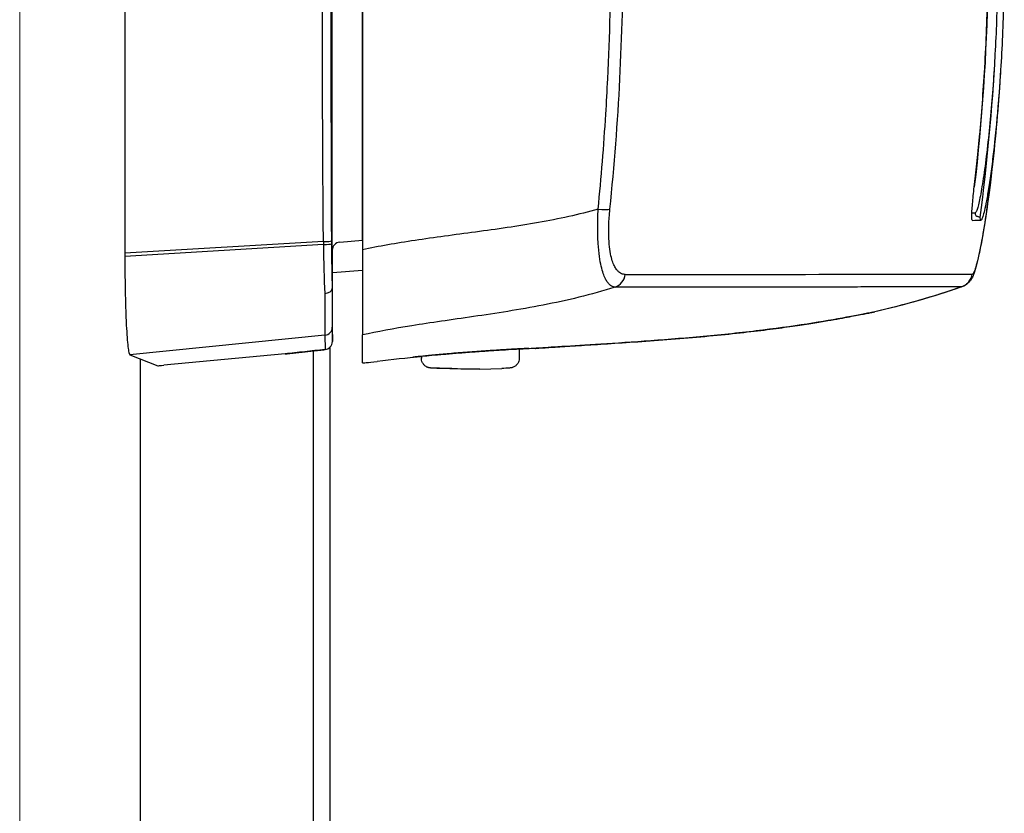
# Model space of a CAD drawing. Units: millimetres. Extents: x 0 to 4846, y 0 to 1680.
# Drawn here: x 926 to 956, y 814 to 838 of the extents above; entities that cross this region are included whole.
import ezdxf

# ---------------------------------------------------------------- set-up
doc = ezdxf.new("R2010")
doc.units = ezdxf.units.MM
doc.header["$LTSCALE"] = 6
doc.linetypes.add('AM_ISO02W050x2', pattern=[3.75, 3, -0.75])
for name, color, linetype, lineweight in [('ﾄｯﾌﾟｶﾊﾞｰ', 7, 'Continuous', 25), ('ﾄｯﾌﾟｶﾊﾞｰ0', 7, 'AM_ISO02W050x2', 13), ('ﾎﾞﾃﾞｨｰ', 2, 'Continuous', 25), ('ﾗｯﾁ', 6, 'Continuous', 25)]:
    doc.layers.add(name, color=color, linetype=linetype, lineweight=lineweight)

msp = doc.modelspace()

# ---------------------------------------------------------------- linework, layer by layer
at = {"layer": 'ﾄｯﾌﾟｶﾊﾞｰ'}
for p, q in [((935.192, 582.405), (935.192, 827.783)), ((929.892, 582.652), (929.892, 827.536))]:
    msp.add_line(p, q, dxfattribs=at)
at = {"layer": 'ﾄｯﾌﾟｶﾊﾞｰ0', "ltscale": 5}
msp.add_line((926.192, 868.494), (926.192, 541.694), dxfattribs=at)
at = {"layer": 'ﾎﾞﾃﾞｨｰ'}
msp.add_line((935.692, 827.885), (935.692, 582.303), dxfattribs=at)
at = {"layer": 'ﾗｯﾁ'}
for p, q in [((929.414, 849.418), (929.414, 830.77)), ((935.769, 830.864), (935.769, 849.324)), ((936.692, 831.171), (936.692, 849.017)), ((935.496, 831.132), (929.414, 830.77)), ((935.998, 831.113), (936.692, 831.171)), ((936, 831.113), (935.998, 831.113)), ((936, 831.113), (936.694, 831.171)), ((935.497, 831.039), (929.414, 830.674)), ((929.414, 830.77), (929.414, 830.674)), ((935.769, 830.864), (935.769, 829.696)), ((935.77, 830.864), (935.769, 830.864)), ((935.772, 828.068), (935.772, 830.888)), ((935.772, 828.068), (935.772, 830.888)), ((936.694, 830.239), (935.772, 830.174)), ((952.349, 828.971), (952.353, 828.971)), ((939.688, 828.772), (939.688, 828.772)), ((935.769, 828.507), (935.772, 828.068)), ((935.544, 828.258), (929.567, 827.664)), ((935.544, 828.258), (935.547, 827.82)), ((941.498, 827.842), (941.497, 827.556)), ((929.567, 827.664), (930.423, 827.327)), ((934.324, 827.687), (930.609, 827.339)), ((938.498, 827.615), (938.498, 827.557)), ((939.707, 827.217), (939.035, 827.242)), ((939.708, 827.217), (939.036, 827.242)), ((939.601, 827.241), (940.287, 827.216)), ((940.287, 827.216), (939.708, 827.217)), ((940.288, 827.216), (940.96, 827.241))]:
    msp.add_line(p, q, dxfattribs=at)
for centre, radius, start, end in [((936.02, 830.864), 0.25, 94.7565, 180), ((935.522, 828.068), 0.25, 275.9081, 0), ((939.046, 827.541), 0.3, 267.3605, 267.8893), ((940.949, 827.54), 0.3, 272.1128, 272.6947)]:
    msp.add_arc(centre, radius, start, end, dxfattribs=at)
for centre, major_axis, ratio, start_param, end_param in [((937.255, 840.094), (0, -58.961), 0.025985, 4.560113, 4.864665), ((955.338, 832.819), (0.0993, -0.0117), 0.068343, 6.213426, 6.283185), ((943.81, 832.187), (0.497, -0.051), 0.1073, 4.932734, 5.933002), ((766.359, 832.031), (189.251, -0.021), 0.000242, 6.232319, 6.243936), ((955.563, 831.994), (-0.0135, -0.0991), 0.999261, 4.712389, 6.28605), ((766.359, 831.805), (189.422, -0.021), 0.000242, 6.217913, 6.243936), ((955.536, 831.796), (0.0138, 0.099), 0.999262, 4.712389, 6.288973), ((935.491, 831.15), (0.25, 0.001), 0.075882, 4.734039, 6.230674), ((935.705, 831.339), (0.015, -2.743), 0.076804, 4.787481, 4.821251), ((935.837, 831.305), (0.003, -2.362), 0.041262, 4.777794, 4.813985), ((936.019, 830.864), (-0.25, 0), 0.999555, 4.795405, 6.283185), ((938.166, 831.294), (-1.55, -0.129), 0.000012, 0.313458, 0.318684), ((935.491, 831.065), (0.25, 0.001), 0.104227, 4.736835, 6.230538), ((935.635, 831.371), (0.029, -3.097), 0.045837, 4.819231, 5.344353), ((935.889, 831.37), (0, 2.847), 0.052328, 1.67804, 2.204807), ((944.281, 830.205), (0, -0.5), 0.943005, 0.330605, 1.403286), ((766.358, 830.157), (189.169, -0.021), 0.000242, 5.943935, 6.243412), ((954.885, 830.216), (0.003, -0.5), 0.999209, 0.33286, 1.399211), ((955.402, 830.174), (0.0222, 0.0395), 0.314012, 3.778719, 4.412544), ((935.519, 829.687), (0.25, 0.005), 0.588222, 4.777039, 6.229527), ((935.769, 831.362), (0, -2.856), 0.000144, 5.33542, 6.257298), ((954.899, 830.221), (0.298, -0.401), 0.998537, 6.283077, 6.299244), ((952.282, 829.161), (0.039, -0.196), 0.943211, 0.000002, 0.02672), ((935.519, 828.507), (0.25, 0.001), 0.999665, 4.806829, 6.27761), ((935.522, 828.068), (0.25, 0.001), 0.999665, 4.806829, 6.27761), ((941.777, 828.055), (-0.2, 0.01), 0.99999, 1.57027, 1.570796), ((941.777, 828.055), (-0.2, -0.012), 0.99999, 1.464643, 1.570796), ((945.292, 828.058), (3.463, 0.214), 0.00286, 2.80997, 2.83185), ((942.006, 828.059), (0.014, -0.2), 0.964423, 6.271958, 6.283168), ((934.342, 827.726), (0.039, 0.0324), 0.576035, 3.840271, 3.86496), ((938.215, 827.785), (0.199, 0.02), 0.999991, 4.712389, 4.821609), ((930.673, 827.352), (-0.25, -0.025), 0.025628, 0.049786, 1.307028), ((939.046, 827.541), (-0.014, -0.3), 0.792609, 6.283178, 6.298961), ((939.046, 827.541), (-0.011, -0.3), 0.322633, 0, 0.010167)]:
    msp.add_ellipse(centre, major_axis=major_axis, ratio=ratio, start_param=start_param, end_param=end_param, dxfattribs=at)
for points, knots in [([(936.696, 849.273), (936.696, 846.218), (936.696, 843.149), (936.695, 837.005), (936.695, 833.936), (936.694, 830.881)], [-1.843906, -1.843906, -1.843906, -1.843906, -0.921964, -0.921964, -0.000004, -0.000004, -0.000004, -0.000004]), ([(935.496, 831.132), (935.492, 831.667), (935.489, 832.205), (935.485, 832.745), (935.482, 833.284), (935.479, 833.825), (935.477, 834.368), (935.474, 834.91), (935.472, 835.454), (935.47, 835.998), (935.468, 836.543), (935.467, 837.089), (935.466, 837.635), (935.465, 838.181), (935.464, 838.727), (935.464, 839.274), (935.463, 839.547), (935.463, 839.821), (935.463, 840.094), (935.463, 840.367), (935.463, 840.641), (935.464, 840.914), (935.464, 841.461), (935.465, 842.008), (935.466, 842.554), (935.467, 843.1), (935.468, 843.645), (935.47, 844.19), (935.472, 844.734), (935.474, 845.278), (935.477, 845.821), (935.479, 846.363), (935.482, 846.904), (935.485, 847.444), (935.489, 847.983), (935.492, 848.521), (935.496, 849.057)], [0, 0, 0, 0, 0.090909, 0.090909, 0.090909, 0.181818, 0.181818, 0.181818, 0.272727, 0.272727, 0.272727, 0.363636, 0.363636, 0.363636, 0.454545, 0.454545, 0.454545, 0.5, 0.5, 0.5, 0.545455, 0.545455, 0.545455, 0.636364, 0.636364, 0.636364, 0.727273, 0.727273, 0.727273, 0.818182, 0.818182, 0.818182, 0.909091, 0.909091, 0.909091, 1, 1, 1, 1]), ([(943.913, 832.124), (944.01, 833.095), (944.088, 834.067), (944.149, 835.035), (944.171, 835.396), (944.191, 835.757), (944.209, 836.117), (944.274, 837.443), (944.306, 838.762), (944.306, 840.081), (944.306, 841.4), (944.274, 842.719), (944.21, 844.045), (944.192, 844.406), (944.172, 844.766), (944.15, 845.127), (944.09, 846.096), (944.012, 847.067), (943.915, 848.038)], [0, 0, 0, 0, 0.1821191, 0.1821191, 0.1821191, 0.25, 0.25, 0.25, 0.5, 0.5, 0.5, 0.75, 0.75, 0.75, 0.8178852, 0.8178852, 0.8178852, 1, 1, 1, 1]), ([(944.275, 832.121), (944.412, 833.455), (944.513, 834.789), (944.58, 836.115), (944.647, 837.442), (944.68, 838.762), (944.68, 840.081), (944.68, 841.401), (944.648, 842.72), (944.581, 844.047), (944.514, 845.373), (944.414, 846.707), (944.277, 848.041)], [0.0000003, 0.0000003, 0.0000003, 0.0000003, 0.25, 0.25, 0.25, 0.5, 0.5, 0.5, 0.75, 0.75, 0.75, 1, 1, 1, 1]), ([(955.437, 832.807), (955.488, 833.243), (955.543, 833.75), (955.598, 834.343), (955.6, 834.361), (955.602, 834.379), (955.604, 834.398), (955.659, 835.008), (955.714, 835.708), (955.758, 836.454), (955.758, 836.462), (955.759, 836.47), (955.759, 836.478), (955.803, 837.233), (955.836, 838.033), (955.852, 838.851), (955.852, 838.858), (955.852, 838.865), (955.853, 838.872), (955.853, 838.888), (955.853, 838.904), (955.853, 838.92), (955.861, 839.308), (955.864, 839.699), (955.865, 840.094)], [0, 0, 0, 0, 0.1385593, 0.1385593, 0.1385593, 0.1428571, 0.1428571, 0.1428571, 0.2841922, 0.2841922, 0.2841922, 0.2857143, 0.2857143, 0.2857143, 0.4285714, 0.4285714, 0.4285714, 0.4297832, 0.4297832, 0.4297832, 0.4325895, 0.4325895, 0.4325895, 0.5001808, 0.5001808, 0.5001808, 0.5001808]), ([(955.862, 840.094), (955.862, 839.703), (955.858, 839.311), (955.851, 838.92), (955.813, 836.872), (955.675, 834.828), (955.437, 832.807)], [0.7283746, 0.7283746, 0.7283746, 0.7283746, 0.8452137, 0.8452137, 0.8452137, 1.4570605, 1.4570605, 1.4570605, 1.4570605]), ([(956.16, 840.094), (956.159, 839.703), (956.155, 839.311), (956.148, 838.92), (956.134, 838.236), (956.109, 837.553), (956.072, 836.87), (955.981, 835.196), (955.82, 833.528), (955.609, 831.864)], [0.3216244, 0.3216244, 0.3216244, 0.3216244, 0.4389108, 0.4389108, 0.4389108, 0.6440506, 0.6440506, 0.6440506, 1.1469487, 1.1469487, 1.1469487, 1.1469487]), ([(956.358, 840.094), (956.357, 839.697), (956.353, 839.306), (956.346, 838.92), (956.344, 838.79), (956.341, 838.66), (956.319, 837.792), (956.286, 837.066), (956.245, 836.393), (956.244, 836.39), (956.244, 836.387), (956.244, 836.385)], [0.3827695, 0.3827695, 0.3827695, 0.3827695, 0.4993018, 0.4993018, 0.4993018, 0.5387124, 0.5387124, 0.7644672, 0.7644672, 0.7644672, 0.7654353, 0.7654353, 0.7654353, 0.7654353]), ([(956.072, 836.87), (956.07, 836.839), (956.051, 836.481), (956.007, 835.809), (955.929, 834.866), (955.833, 833.949), (955.726, 833.122), (955.621, 832.49), (955.53, 832.1), (955.483, 832.008), (955.463, 832.007)], [0.6452346, 0.6452346, 0.6452346, 0.6452346, 0.65, 0.7, 0.75, 0.8, 0.85, 0.9, 0.95, 1, 1, 1, 1]), ([(956.244, 836.385), (956.241, 836.331), (956.237, 836.277), (956.234, 836.223), (956.222, 836.047), (956.21, 835.871), (956.197, 835.691), (956.183, 835.511), (956.168, 835.327), (956.152, 835.14), (956.136, 834.952), (956.119, 834.759), (956.099, 834.562), (956.087, 834.436), (956.074, 834.308), (956.06, 834.18), (956.052, 834.107), (956.044, 834.033), (956.036, 833.96), (956.013, 833.757), (955.988, 833.555), (955.963, 833.361), (955.937, 833.167), (955.911, 832.982), (955.885, 832.816), (955.859, 832.649), (955.834, 832.502), (955.811, 832.38), (955.789, 832.258), (955.768, 832.16), (955.75, 832.082), (955.731, 832.003), (955.715, 831.945), (955.701, 831.901), (955.687, 831.857), (955.675, 831.828), (955.664, 831.809), (955.653, 831.79), (955.643, 831.782), (955.635, 831.782)], [0.667392, 0.667392, 0.667392, 0.667392, 0.6764706, 0.6764706, 0.6764706, 0.7058824, 0.7058824, 0.7058824, 0.7352941, 0.7352941, 0.7352941, 0.7647059, 0.7647059, 0.7647059, 0.7834494, 0.7834494, 0.7834494, 0.7941176, 0.7941176, 0.7941176, 0.8235294, 0.8235294, 0.8235294, 0.8529412, 0.8529412, 0.8529412, 0.8823529, 0.8823529, 0.8823529, 0.9117647, 0.9117647, 0.9117647, 0.9411765, 0.9411765, 0.9411765, 0.9705882, 0.9705882, 0.9705882, 1, 1, 1, 1]), ([(956.004, 833.58), (955.914, 832.755), (955.815, 832.039), (955.63, 830.937), (955.547, 830.541), (955.433, 830.165), (955.419, 830.087), (955.323, 829.951)], [0, 0, 0, 0, 0.326901, 0.326901, 0.6487776, 0.6487776, 0.7891699, 0.7891699, 0.7891699, 0.7891699]), ([(956.004, 833.58), (955.999, 833.53), (955.993, 833.481), (955.988, 833.432), (955.958, 833.17), (955.928, 832.918), (955.898, 832.685), (955.87, 832.473), (955.843, 832.277), (955.817, 832.099), (955.815, 832.082), (955.812, 832.064), (955.81, 832.047), (955.782, 831.856), (955.755, 831.689), (955.731, 831.541), (955.707, 831.393), (955.684, 831.264), (955.663, 831.152), (955.642, 831.039), (955.623, 830.941), (955.606, 830.856), (955.588, 830.771), (955.572, 830.698), (955.558, 830.634), (955.543, 830.57), (955.53, 830.515), (955.517, 830.468), (955.505, 830.421), (955.494, 830.381), (955.483, 830.346), (955.473, 830.311), (955.463, 830.282), (955.454, 830.257), (955.445, 830.233), (955.437, 830.212), (955.429, 830.195), (955.421, 830.179), (955.414, 830.165), (955.407, 830.156)], [0.3785469, 0.3785469, 0.3785469, 0.3785469, 0.3888889, 0.3888889, 0.3888889, 0.4444444, 0.4444444, 0.4444444, 0.4950585, 0.4950585, 0.4950585, 0.5, 0.5, 0.5, 0.5555556, 0.5555556, 0.5555556, 0.6111111, 0.6111111, 0.6111111, 0.6666667, 0.6666667, 0.6666667, 0.7222222, 0.7222222, 0.7222222, 0.7777778, 0.7777778, 0.7777778, 0.8333333, 0.8333333, 0.8333333, 0.8888889, 0.8888889, 0.8888889, 0.9444444, 0.9444444, 0.9444444, 1, 1, 1, 1]), ([(955.378, 831.781), (955.371, 831.781), (955.363, 831.803), (955.359, 831.904), (955.366, 832.066), (955.382, 832.279), (955.406, 832.533), (955.426, 832.713), (955.437, 832.807)], [0.0000061, 0.0000061, 0.0000061, 0.0000061, 0.1666667, 0.3333333, 0.5, 0.6666667, 0.8333333, 0.9999986, 0.9999986, 0.9999986, 0.9999986]), ([(943.913, 832.124), (943.321, 831.954), (942.105, 831.691), (940.145, 831.417), (938.26, 831.172), (937.192, 830.985), (936.694, 830.881)], [0.0000004, 0.0000004, 0.0000004, 0.0000004, 0.25, 0.5, 0.75, 0.9999968, 0.9999968, 0.9999968, 0.9999968]), ([(944.434, 829.732), (944.417, 829.733), (944.398, 829.736), (944.38, 829.742), (944.361, 829.748), (944.342, 829.756), (944.323, 829.767), (944.304, 829.778), (944.284, 829.793), (944.263, 829.812), (944.243, 829.831), (944.222, 829.855), (944.2, 829.884), (944.179, 829.914), (944.157, 829.949), (944.135, 829.993), (944.113, 830.037), (944.091, 830.089), (944.07, 830.151), (944.048, 830.214), (944.027, 830.287), (944.007, 830.374), (943.988, 830.46), (943.969, 830.561), (943.953, 830.677), (943.937, 830.793), (943.924, 830.925), (943.915, 831.073), (943.906, 831.221), (943.9, 831.385), (943.9, 831.561), (943.899, 831.737), (943.904, 831.925), (943.913, 832.124)], [0.0000137, 0.0000137, 0.0000137, 0.0000137, 0.0909091, 0.0909091, 0.0909091, 0.1818182, 0.1818182, 0.1818182, 0.2727273, 0.2727273, 0.2727273, 0.3636364, 0.3636364, 0.3636364, 0.4545455, 0.4545455, 0.4545455, 0.5454545, 0.5454545, 0.5454545, 0.6363636, 0.6363636, 0.6363636, 0.7272727, 0.7272727, 0.7272727, 0.8181818, 0.8181818, 0.8181818, 0.9090909, 0.9090909, 0.9090909, 0.9999989, 0.9999989, 0.9999989, 0.9999989]), ([(944.746, 830.122), (944.728, 830.122), (944.69, 830.125), (944.632, 830.142), (944.572, 830.176), (944.508, 830.232), (944.443, 830.319), (944.378, 830.447), (944.318, 830.629), (944.268, 830.881), (944.237, 831.214), (944.236, 831.631), (944.257, 831.95), (944.275, 832.121)], [0.0000004, 0.0000004, 0.0000004, 0.0000004, 0.0909091, 0.1818182, 0.2727273, 0.3636364, 0.4545455, 0.5454545, 0.6363636, 0.7272727, 0.8181818, 0.9090909, 1, 1, 1, 1]), ([(936.694, 830.881), (936.694, 830.55), (936.694, 830.227), (936.694, 829.591), (936.694, 829.29), (936.694, 828.787), (936.694, 828.592), (936.694, 828.343), (936.694, 828.28), (936.694, 828.27)], [-0.4223264, -0.4223264, -0.4223264, -0.4223264, -0.3223452, -0.3223452, -0.2110873, -0.2110873, -0.0998177, -0.0998177, -0.000001, -0.000001, -0.000001, -0.000001]), ([(955.391, 830.138), (955.389, 830.136), (955.387, 830.135), (955.384, 830.134), (955.382, 830.133), (955.38, 830.133), (955.378, 830.133)], [0, 0, 0, 0, 0.5, 0.5, 0.5, 1, 1, 1, 1]), ([(935.769, 829.684), (935.769, 829.684), (935.769, 829.684), (935.769, 829.685), (935.769, 829.686), (935.769, 829.686), (935.769, 829.687), (935.769, 829.688), (935.769, 829.689), (935.769, 829.689), (935.769, 829.69), (935.769, 829.691), (935.769, 829.692), (935.769, 829.693), (935.769, 829.695), (935.769, 829.696)], [0, 0, 0, 0, 0.2, 0.2, 0.2, 0.4, 0.4, 0.4, 0.6, 0.6, 0.6, 0.8, 0.8, 0.8, 1, 1, 1, 1]), ([(944.434, 829.732), (943.694, 829.499), (942.958, 829.326), (942.229, 829.184), (941.5, 829.042), (940.777, 828.931), (940.096, 828.831), (939.416, 828.731), (938.778, 828.642), (938.21, 828.551), (937.642, 828.46), (937.143, 828.368), (936.694, 828.27)], [0.0000028, 0.0000028, 0.0000028, 0.0000028, 0.25, 0.25, 0.25, 0.5, 0.5, 0.5, 0.75, 0.75, 0.75, 0.9999997, 0.9999997, 0.9999997, 0.9999997]), ([(955.051, 829.744), (954.958, 829.743), (954.827, 829.743), (954.671, 829.742), (954.668, 829.742), (954.664, 829.742), (954.661, 829.742), (954.503, 829.742), (954.321, 829.741), (954.121, 829.741), (954.118, 829.741), (954.114, 829.741), (954.111, 829.741), (953.91, 829.741), (953.693, 829.74), (953.464, 829.74), (953.461, 829.74), (953.458, 829.74), (953.454, 829.74), (953.224, 829.739), (952.981, 829.739), (952.733, 829.739), (952.73, 829.739), (952.728, 829.739), (952.725, 829.739), (952.476, 829.738), (952.221, 829.738), (951.966, 829.738), (951.964, 829.738), (951.962, 829.738), (951.96, 829.738), (951.703, 829.737), (951.447, 829.737), (951.191, 829.737), (951.189, 829.737), (951.188, 829.737), (951.187, 829.737), (950.93, 829.737), (950.674, 829.736), (950.42, 829.736), (950.164, 829.736), (949.91, 829.736), (949.656, 829.735), (949.402, 829.735), (949.147, 829.735), (948.895, 829.735), (948.894, 829.735), (948.893, 829.735), (948.892, 829.735), (948.641, 829.735), (948.392, 829.734), (948.149, 829.734), (948.147, 829.734), (948.146, 829.734), (948.144, 829.734), (947.902, 829.734), (947.666, 829.734), (947.437, 829.734), (947.434, 829.734), (947.432, 829.734), (947.43, 829.734), (947.201, 829.733), (946.978, 829.733), (946.761, 829.733), (946.758, 829.733), (946.755, 829.733), (946.752, 829.733), (946.537, 829.733), (946.327, 829.733), (946.124, 829.733), (946.121, 829.733), (946.117, 829.733), (946.114, 829.733), (945.911, 829.733), (945.715, 829.733), (945.525, 829.732), (945.521, 829.732), (945.518, 829.732), (945.514, 829.732), (945.325, 829.732), (945.141, 829.732), (944.963, 829.732), (944.959, 829.732), (944.955, 829.732), (944.951, 829.732), (944.773, 829.732), (944.601, 829.732), (944.434, 829.732)], [0, 0, 0, 0, 0.0612692, 0.0612692, 0.0612692, 0.0625, 0.0625, 0.0625, 0.1239516, 0.1239516, 0.1239516, 0.125, 0.125, 0.125, 0.1866401, 0.1866401, 0.1866401, 0.1875, 0.1875, 0.1875, 0.2493275, 0.2493275, 0.2493275, 0.25, 0.25, 0.25, 0.312012, 0.312012, 0.312012, 0.3125, 0.3125, 0.3125, 0.3746976, 0.3746976, 0.3746976, 0.375, 0.375, 0.375, 0.4373838, 0.4373838, 0.4373838, 0.5, 0.5, 0.5, 0.5625, 0.5625, 0.5625, 0.5627549, 0.5627549, 0.5627549, 0.625, 0.625, 0.625, 0.6254411, 0.6254411, 0.6254411, 0.6875, 0.6875, 0.6875, 0.6881279, 0.6881279, 0.6881279, 0.75, 0.75, 0.75, 0.7508135, 0.7508135, 0.7508135, 0.8125, 0.8125, 0.8125, 0.8134996, 0.8134996, 0.8134996, 0.875, 0.875, 0.875, 0.8761862, 0.8761862, 0.8761862, 0.9375, 0.9375, 0.9375, 0.9388703, 0.9388703, 0.9388703, 0.9999993, 0.9999993, 0.9999993, 0.9999993]), ([(935.538, 829.54), (935.538, 829.526), (935.538, 829.512), (935.538, 829.498), (935.538, 829.467), (935.539, 829.437), (935.539, 829.407), (935.539, 829.364), (935.539, 829.322), (935.54, 829.28), (935.54, 829.239), (935.54, 829.198), (935.541, 829.159), (935.541, 829.133), (935.541, 829.108), (935.541, 829.083), (935.541, 829.07), (935.541, 829.057), (935.541, 829.044), (935.542, 829.007), (935.542, 828.971), (935.542, 828.936), (935.542, 828.901), (935.543, 828.867), (935.543, 828.835), (935.543, 828.803), (935.543, 828.772), (935.543, 828.742), (935.544, 828.712), (935.544, 828.683), (935.544, 828.655), (935.544, 828.628), (935.544, 828.602), (935.544, 828.577), (935.544, 828.553), (935.544, 828.529), (935.545, 828.507), (935.545, 828.5), (935.545, 828.493), (935.545, 828.486), (935.545, 828.472), (935.545, 828.458), (935.545, 828.446), (935.545, 828.426), (935.545, 828.409), (935.545, 828.392), (935.545, 828.376), (935.545, 828.361), (935.545, 828.348), (935.545, 828.339), (935.545, 828.331), (935.545, 828.323), (935.545, 828.319), (935.545, 828.316), (935.545, 828.312), (935.545, 828.302), (935.545, 828.293), (935.545, 828.285), (935.545, 828.278), (935.545, 828.272), (935.544, 828.267), (935.544, 828.263), (935.544, 828.26), (935.544, 828.258)], [0, 0, 0, 0, 0.018548, 0.018548, 0.018548, 0.058824, 0.058824, 0.058824, 0.117647, 0.117647, 0.117647, 0.176471, 0.176471, 0.176471, 0.214876, 0.214876, 0.214876, 0.235294, 0.235294, 0.235294, 0.294118, 0.294118, 0.294118, 0.352941, 0.352941, 0.352941, 0.411169, 0.411169, 0.411169, 0.470588, 0.470588, 0.470588, 0.529412, 0.529412, 0.529412, 0.588235, 0.588235, 0.588235, 0.607413, 0.607413, 0.607413, 0.647059, 0.647059, 0.647059, 0.705882, 0.705882, 0.705882, 0.764706, 0.764706, 0.764706, 0.803676, 0.803676, 0.803676, 0.823529, 0.823529, 0.823529, 0.882353, 0.882353, 0.882353, 0.941176, 0.941176, 0.941176, 1, 1, 1, 1]), ([(942.018, 827.859), (942.115, 827.866), (942.244, 827.875), (942.404, 827.885), (942.564, 827.896), (942.753, 827.908), (942.969, 827.922), (943.185, 827.935), (943.428, 827.951), (943.69, 827.967), (943.952, 827.984), (944.233, 828.002), (944.536, 828.022), (944.84, 828.042), (945.165, 828.064), (945.505, 828.088), (945.844, 828.113), (946.197, 828.14), (946.544, 828.169), (946.891, 828.198), (947.233, 828.229), (947.559, 828.261), (947.885, 828.293), (948.195, 828.326), (948.483, 828.359), (948.77, 828.392), (949.035, 828.424), (949.278, 828.456), (949.52, 828.488), (949.74, 828.518), (949.942, 828.548), (950.143, 828.577), (950.326, 828.605), (950.493, 828.632), (950.66, 828.659), (950.81, 828.684), (950.947, 828.707), (951.083, 828.73), (951.205, 828.752), (951.316, 828.772), (951.426, 828.792), (951.525, 828.81), (951.614, 828.827), (951.703, 828.844), (951.783, 828.859), (951.854, 828.873), (951.926, 828.887), (951.99, 828.899), (952.047, 828.91), (952.105, 828.922), (952.156, 828.932), (952.202, 828.941), (952.248, 828.95), (952.29, 828.959), (952.327, 828.966)], [0, 0, 0, 0, 0.055556, 0.055556, 0.055556, 0.111111, 0.111111, 0.111111, 0.166667, 0.166667, 0.166667, 0.222222, 0.222222, 0.222222, 0.277778, 0.277778, 0.277778, 0.333333, 0.333333, 0.333333, 0.388889, 0.388889, 0.388889, 0.444444, 0.444444, 0.444444, 0.5, 0.5, 0.5, 0.555556, 0.555556, 0.555556, 0.611111, 0.611111, 0.611111, 0.666667, 0.666667, 0.666667, 0.722222, 0.722222, 0.722222, 0.777778, 0.777778, 0.777778, 0.833333, 0.833333, 0.833333, 0.888889, 0.888889, 0.888889, 0.944444, 0.944444, 0.944444, 1, 1, 1, 1]), ([(952.322, 828.965), (952.138, 828.928), (951.866, 828.874), (951.188, 828.748), (950.774, 828.675), (949.841, 828.531), (949.308, 828.457), (948.199, 828.324), (947.608, 828.263), (946.45, 828.159), (945.868, 828.114), (944.789, 828.037), (944.277, 828.004), (943.385, 827.948), (942.992, 827.923), (942.389, 827.885), (942.163, 827.87), (942.02, 827.86)], [0, 0, 0, 0, 0.169094, 0.169094, 0.338788, 0.338788, 0.513021, 0.513021, 0.688134, 0.688134, 0.862045, 0.862045, 1.034534, 1.034534, 1.206467, 1.206467, 1.369704, 1.369704, 1.369704, 1.369704]), ([(952.327, 828.966), (952.33, 828.967), (952.334, 828.968), (952.338, 828.968), (952.342, 828.969), (952.346, 828.97), (952.349, 828.971)], [0.000001, 0.000001, 0.000001, 0.000001, 0.5, 0.5, 0.5, 0.9999651, 0.9999651, 0.9999651, 0.9999651]), ([(936.698, 827.412), (936.698, 827.45), (936.697, 827.551), (936.696, 827.83), (936.695, 828.027), (936.694, 828.27)], [0.000002, 0.000002, 0.000002, 0.000002, 2.524751, 2.524751, 5.215297, 5.215297, 5.215297, 5.215297]), ([(935.547, 827.82), (935.338, 827.798), (935.126, 827.776), (934.714, 827.731), (934.512, 827.709), (934.325, 827.687)], [0, 0, 0, 0, 0.0637279, 0.0637279, 0.1302292, 0.1302292, 0.1302292, 0.1302292]), ([(941.772, 827.855), (941.772, 827.855), (941.772, 827.855), (941.77, 827.855), (941.763, 827.855), (941.732, 827.853), (941.694, 827.852), (941.573, 827.846), (941.475, 827.841), (941.235, 827.827), (941.088, 827.818), (940.766, 827.798), (940.587, 827.787), (940.22, 827.761), (940.027, 827.747), (939.652, 827.719), (939.465, 827.704), (939.12, 827.674), (938.958, 827.66), (938.679, 827.634), (938.558, 827.622), (938.374, 827.602), (938.307, 827.595), (938.263, 827.59), (938.256, 827.589), (938.252, 827.588), (938.251, 827.588), (938.251, 827.588)], [0.038925, 0.038925, 0.038925, 0.038925, 0.0415186, 0.0415186, 0.0576936, 0.0576936, 0.0965747, 0.0965747, 0.150831, 0.150831, 0.2071744, 0.2071744, 0.2637605, 0.2637605, 0.3204551, 0.3204551, 0.3771997, 0.3771997, 0.4339813, 0.4339813, 0.4907527, 0.4907527, 0.5473516, 0.5473516, 0.5627885, 0.5627885, 0.5680653, 0.5680653, 0.5680653, 0.5680653]), ([(941.789, 827.855), (941.789, 827.854), (941.749, 827.85), (941.617, 827.841), (941.517, 827.834), (941.498, 827.833)], [0, 0, 0, 0, 0.0833333, 0.1666667, 0.1861157, 0.1861157, 0.1861157, 0.1861157]), ([(936.698, 827.412), (936.698, 827.41), (936.736, 827.412), (936.886, 827.428), (936.998, 827.44), (937.147, 827.457)], [-0.3488484, -0.3488484, -0.3488484, -0.3488484, -0.1735666, -0.1735666, -0.000001, -0.000001, -0.000001, -0.000001]), ([(938.498, 827.607), (938.49, 827.607), (938.402, 827.599), (938.275, 827.588), (938.235, 827.585), (938.235, 827.586)], [0.8252129, 0.8252129, 0.8252129, 0.8252129, 0.8333333, 0.9166667, 1, 1, 1, 1]), ([(939.032, 827.242), (938.951, 827.245), (938.886, 827.249), (938.819, 827.253), (938.801, 827.254), (938.779, 827.256), (938.774, 827.257), (938.762, 827.258), (938.757, 827.259), (938.742, 827.262), (938.734, 827.263), (938.717, 827.267), (938.708, 827.27), (938.688, 827.277), (938.678, 827.281), (938.652, 827.294), (938.636, 827.303), (938.599, 827.33), (938.579, 827.349), (938.543, 827.395), (938.527, 827.423), (938.505, 827.483), (938.499, 827.515), (938.498, 827.55), (938.498, 827.553), (938.498, 827.557)], [0, 0, 0, 0, 0.039776, 0.039776, 0.059832, 0.059832, 0.0663933, 0.0663933, 0.0713318, 0.0713318, 0.0750304, 0.0750304, 0.0783088, 0.0783088, 0.0817307, 0.0817307, 0.0872769, 0.0872769, 0.0954755, 0.0954755, 0.1048985, 0.1048985, 0.1144664, 0.1144664, 0.1155019, 0.1155019, 0.1155019, 0.1155019]), ([(941.497, 827.556), (941.497, 827.524), (941.492, 827.491), (941.472, 827.431), (941.457, 827.402), (941.418, 827.351), (941.395, 827.328), (941.356, 827.301), (941.343, 827.294), (941.318, 827.281), (941.306, 827.276), (941.287, 827.27), (941.28, 827.268), (941.264, 827.263), (941.257, 827.262), (941.245, 827.26), (941.24, 827.259), (941.229, 827.257), (941.223, 827.257), (941.203, 827.254), (941.189, 827.253), (941.124, 827.249), (941.054, 827.245), (940.963, 827.241)], [0, 0, 0, 0, 0.0096866, 0.0096866, 0.0192619, 0.0192619, 0.0288313, 0.0288313, 0.0334489, 0.0334489, 0.0374816, 0.0374816, 0.0401476, 0.0401476, 0.0436693, 0.0436693, 0.0470182, 0.0470182, 0.0528687, 0.0528687, 0.0703812, 0.0703812, 0.1150495, 0.1150495, 0.1150495, 0.1150495]), ([(939.036, 827.242), (939.006, 827.243), (938.978, 827.244), (938.951, 827.246), (938.945, 827.246), (938.938, 827.246), (938.932, 827.247), (938.905, 827.248), (938.879, 827.249), (938.857, 827.251), (938.854, 827.251), (938.85, 827.251), (938.847, 827.251), (938.826, 827.253), (938.809, 827.254), (938.799, 827.255), (938.798, 827.255), (938.797, 827.255), (938.796, 827.255), (938.787, 827.256), (938.785, 827.257), (938.791, 827.258), (938.797, 827.258), (938.813, 827.259), (938.839, 827.259), (938.863, 827.259), (938.896, 827.258), (938.936, 827.258), (938.938, 827.258), (938.94, 827.257), (938.943, 827.257), (938.981, 827.257), (939.026, 827.256), (939.075, 827.255), (939.081, 827.255), (939.087, 827.255), (939.093, 827.254), (939.14, 827.253), (939.191, 827.252), (939.245, 827.251), (939.254, 827.25), (939.263, 827.25), (939.273, 827.25), (939.323, 827.249), (939.375, 827.247), (939.426, 827.246), (939.438, 827.245), (939.451, 827.245), (939.463, 827.245), (939.51, 827.243), (939.556, 827.242), (939.601, 827.241)], [0, 0, 0, 0, 0.081232, 0.081232, 0.081232, 0.1, 0.1, 0.1, 0.186366, 0.186366, 0.186366, 0.2, 0.2, 0.2, 0.291259, 0.291259, 0.291259, 0.3, 0.3, 0.3, 0.396154, 0.396154, 0.396154, 0.5, 0.5, 0.5, 0.6, 0.6, 0.6, 0.605914, 0.605914, 0.605914, 0.7, 0.7, 0.7, 0.710818, 0.710818, 0.710818, 0.8, 0.8, 0.8, 0.815714, 0.815714, 0.815714, 0.9, 0.9, 0.9, 0.920881, 0.920881, 0.920881, 1, 1, 1, 1])]:
    msp.add_open_spline(points, degree=3, knots=knots, dxfattribs=at)
for points in [[(956.244, 836.385), (956.186, 835.45), (956.106, 834.516), (956.005, 833.584)], [(956.245, 836.393), (956.244, 836.39), (956.244, 836.387), (956.244, 836.385)], [(956.005, 833.584), (956.004, 833.583), (956.004, 833.581), (956.004, 833.58)], [(929.414, 830.674), (929.414, 830.48), (929.416, 830.092), (929.425, 829.531), (929.439, 829.013), (929.458, 828.556), (929.481, 828.178), (929.508, 827.894), (929.537, 827.714), (929.557, 827.668), (929.567, 827.664)], [(955.323, 829.951), (955.298, 829.914), (955.262, 829.869), (955.203, 829.824)], [(955.051, 829.744), (954.164, 829.431), (953.262, 829.178), (952.349, 828.971)], [(955.057, 829.745), (954.184, 829.437), (953.29, 829.185), (952.387, 828.979)], [(955.057, 829.745), (955.055, 829.744), (955.053, 829.744), (955.051, 829.744)], [(955.197, 829.819), (955.159, 829.792), (955.112, 829.764), (955.057, 829.745)], [(952.353, 828.971), (952.365, 828.974), (952.376, 828.976), (952.387, 828.979)], [(934.324, 827.687), (934.338, 827.688), (934.365, 827.691), (934.406, 827.696), (934.447, 827.701), (934.487, 827.706), (934.527, 827.71), (934.568, 827.715), (934.607, 827.719), (934.647, 827.724), (934.687, 827.728), (934.726, 827.733), (934.766, 827.737), (934.805, 827.741), (934.844, 827.746), (934.883, 827.75), (934.922, 827.754), (934.961, 827.758), (935, 827.762), (935.039, 827.767), (935.078, 827.771), (935.116, 827.775), (935.155, 827.779), (935.193, 827.783), (935.233, 827.787), (935.274, 827.791), (935.319, 827.796), (935.367, 827.801), (935.422, 827.807), (935.483, 827.813), (935.525, 827.818), (935.547, 827.82)], [(935.547, 827.82), (935.547, 827.82), (935.547, 827.82), (935.547, 827.82)], [(938.235, 827.586), (938.235, 827.586), (938.275, 827.592), (938.45, 827.611), (938.725, 827.638), (939.081, 827.671), (939.504, 827.707), (939.971, 827.744), (940.445, 827.777), (940.888, 827.806), (941.269, 827.829), (941.563, 827.845), (941.747, 827.854), (941.789, 827.856), (941.789, 827.855)], [(941.981, 827.857), (941.82, 827.847), (941.659, 827.838), (941.498, 827.828)], [(941.981, 827.857), (941.983, 827.857), (941.987, 827.857), (941.992, 827.858), (941.994, 827.858)], [(938.498, 827.602), (938.046, 827.559), (937.596, 827.511), (937.147, 827.457)], [(939.707, 827.217), (939.707, 827.217), (939.708, 827.217), (939.708, 827.217)]]:
    msp.add_open_spline(points, degree=3, dxfattribs=at)

doc.saveas('drawing.dxf')
